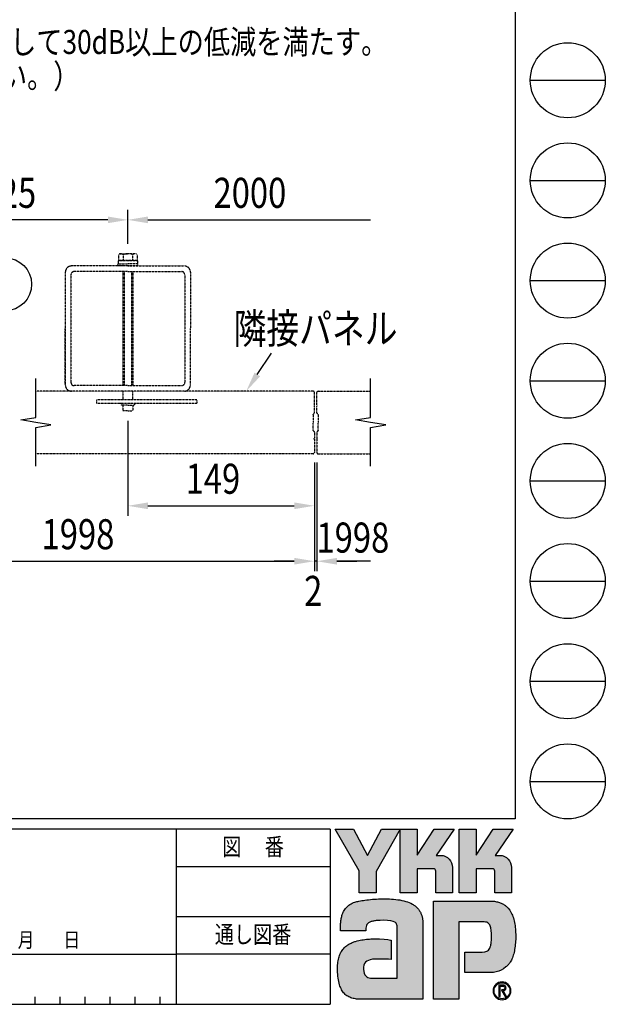
# Model space of a CAD drawing. Units: millimetres. Extents: x 275 to 16335, y 94 to 11534.
# Drawn here: x 13995 to 16335, y 94 to 4026 of the extents above; entities that cross this region are included whole.
import ezdxf
from ezdxf.enums import TextEntityAlignment as Align

# ---------------------------------------------------------------- set-up
doc = ezdxf.new("R2010")
doc.units = ezdxf.units.MM
doc.linetypes.add('PHANTOM', pattern=[2.5, 1.25, -0.25, 0.25, -0.25, 0.25, -0.25])
doc.layers.add('FRAME', color=3, linetype='Continuous', lineweight=30)
for name, color, linetype in [('KASOU', 2, 'PHANTOM'), ('MOJI', 7, 'Continuous'), ('SUNPOU', 4, 'Continuous')]:
    doc.layers.add(name, color=color, linetype=linetype)
doc.styles.add('EXT08', font='ROMANS', dxfattribs={"width": 0.8, "bigfont": 'EXTFONT'})
doc.styles.add('text-b', font='extslim2.shx', dxfattribs={"width": 0.8, "bigfont": 'extfont2.shx'})

# ---------------------------------------------------------------- blocks, each defined once
blk = doc.blocks.new('YKKAPLOGO2')
h = blk.add_hatch(color=0)
edge = h.paths.add_edge_path()
edge.add_arc((0.9812461011280456, 0.04998249172705324), 0.05224768226686553, 44.93442000000294, 90.08535600000299)
edge.add_arc((0.9812519238369813, 0.04988220173410188), 0.05234798113029345, 90.09156552177059, 179.9236299329535)
edge.add_arc((0.9809328846447076, 0.04982543177240796), 0.05202904932773088, 179.8606450800991, 225.1439939985806)
edge.add_arc((0.9811824296325072, 0.04981964968491258), 0.05220127516043956, 224.945355388578, 269.9844512830156)
edge.add_arc((0.9811792300097129, 0.05007739688949484), 0.05245902158911867, 269.9880223087065, 314.9377721061902)
edge.add_arc((0.9815325956150854, 0.049738743847944), 0.05196970324904227, 314.9257166602856, 360.2350799932757)
edge.add_arc((0.9816606454465387, 0.05014243657185796), 0.05184156587708992, 359.7894949650297, 405.1328750314257)
edge.add_line((1.018233057014972, 0.08688487340799866), (1.018233053760318, 0.08688487155867604))
edge = h.paths.add_edge_path(flags=16)
edge.add_arc((0.9810795812351719, 0.04933418878901698), 0.0463068099741266, 224.6282189999997, 270.10973099999916, ccw=False)
edge.add_arc((0.9807342041553666, 0.0497538398553569), 0.04635897849902971, 179.7551273696505, 225.2972179378892, ccw=False)
edge.add_arc((0.980923922746466, 0.05005087893957332), 0.04654837878674044, 134.8007046283069, 180.1217460165452, ccw=False)
edge.add_arc((0.9810596361753129, 0.05031499629657098), 0.04645745898804932, 89.8660247872129, 135.1489962713433, ccw=False)
edge.add_arc((0.9812622969429567, 0.04996174930873549), 0.04681067340702776, 45.03107645709872, 90.11509058956477, ccw=False)
edge.add_arc((0.9812935476556024, 0.04994671913590267), 0.04679923295131984, 0.006428088104485141, 45.07114957004359, ccw=False)
edge.add_arc((0.9810938450353053, 0.05002640325644968), 0.04699899421847999, 270.09072013901, 359.90925899451105, ccw=False)
edge.add_line((0.9811682615725004, 0.003027467952257929), (0.981168266466478, 0.003027463738441234))
edge = h.paths.add_edge_path(flags=0)
edge.add_arc((0.9880960047901227, 0.06675750034764917), 0.00994906395927665, -1.610601401792394, 42.8613926698136, ccw=False)
edge.add_line((0.9980411381886792, 0.06647786603163078), (0.9976278936487623, 0.06329852040068928))
edge.add_line((0.9976278936487623, 0.06329852040068928), (0.9964901487985338, 0.06079225694408057))
edge.add_line((0.9964901487985338, 0.06079225694408057), (0.9947820199047062, 0.0588825789182364))
edge.add_line((0.9947820199047062, 0.0588825789182364), (0.9926597075445832, 0.0574928976529916))
edge.add_line((0.9926597075445832, 0.0574928976529916), (0.990277396804171, 0.05654561673252016))
edge.add_line((0.990277396804171, 0.05654561673252016), (0.9877882650237767, 0.05596313974099623))
edge.add_line((0.9877882650237767, 0.05596313974099623), (0.9853485127807343, 0.05567089349957441))
edge.add_line((0.9853485127807343, 0.05567089349957441), (0.9831123251610266, 0.05559027384676843))
edge.add_line((0.9831123251610266, 0.05559027384676842), (0.9772240672691992, 0.05559027384676842))
edge.add_line((0.9772240672691992, 0.05559027384676842), (0.9801959092207674, 0.05053542161582768))
edge.add_line((0.9801959092207674, 0.05053542161582768), (0.9996242378013663, 0.01716493182807302))
edge.add_line((0.9996242378013663, 0.01716493182807302), (1.007401011060177, 0.01716493182807302))
edge.add_line((1.007401011060177, 0.01716493182807302), (0.9886670192393615, 0.04928581699733361))
edge.add_line((0.9886670192393615, 0.04928581699733361), (0.9904204966878953, 0.04963449699571958))
edge.add_line((0.9904204966878953, 0.04963449699571958), (0.9920933544836197, 0.05007689734049299))
edge.add_line((0.9920933544836197, 0.05007689734049299), (0.99368055389824, 0.05061201028599328))
edge.add_line((0.99368055389824, 0.05061201028599328), (0.9951790716947759, 0.0512398358322206))
edge.add_line((0.9951790716947759, 0.0512398358322206), (0.996581853653605, 0.05196037397917465))
edge.add_line((0.996581853653605, 0.05196037397917465), (0.9978868842833991, 0.05277362472685594))
edge.add_line((0.9978868842833991, 0.05277362472685594), (0.9990881171102081, 0.05367757258394449))
edge.add_line((0.9990881171102081, 0.05367757258394449), (1.000179505660068, 0.05467322529609857))
edge.add_arc((0.9882915828757145, 0.06600314839065724), 0.01642223691996212, 316.3767372756994, 361.6565045120672)
edge.add_line((1.00470695682651, 0.06647787305918583), (1.004634749223268, 0.06821631922185968))
edge.add_line((1.004634749223268, 0.0682163192218597), (1.004417076160695, 0.0698922002545659))
edge.add_line((1.004417076160695, 0.0698922002545659), (1.004058318705705, 0.07150056232804716))
edge.add_line((1.004058318705705, 0.07150056232804716), (1.003557469112647, 0.07303334347702277))
edge.add_line((1.003557469112647, 0.07303334347702276), (1.002918558364155, 0.07448651271885211))
edge.add_line((1.002918558364155, 0.07448651271885212), (1.002140578714579, 0.07585200808825512))
edge.add_line((1.002140578714579, 0.07585200808825512), (1.001227561146553, 0.07712680634825092))
edge.add_line((1.001227561146553, 0.07712680634825092), (1.000179505660071, 0.07830284553355958))
edge.add_line((1.000179505660071, 0.07830284553355958), (0.9988059483253852, 0.07951717905395127))
edge.add_line((0.9988059483253853, 0.07951717905395128), (0.9972802213960377, 0.08057531199703091))
edge.add_line((0.9972802213960377, 0.08057531199703091), (0.9956103868372834, 0.08147724436279896))
edge.add_line((0.9956103868372834, 0.08147724436279895), (0.993803498868772, 0.08221894516861476))
edge.add_line((0.993803498868772, 0.08221894516861476), (0.9918656039644436, 0.08279940666881819))
edge.add_line((0.9918656039644436, 0.08279940666881819), (0.9898037563439309, 0.08321560562642973))
edge.add_line((0.9898037563439309, 0.08321560562642973), (0.9876250102268433, 0.08346754204144864))
edge.add_line((0.9876250102268435, 0.08346754204144863), (0.9853344043414958, 0.0835521926768952))
edge.add_line((0.9853344043414958, 0.0835521926768952), (0.962844544445582, 0.0835521926768952))
edge.add_line((0.962844544445582, 0.0835521926768952), (0.962844544445582, 0.01738663587328992))
edge.add_line((0.962844544445582, 0.01738663587328993), (0.9696417889227927, 0.01738663587328993))
edge.add_line((0.9696417889227927, 0.01738663587328993), (0.9696417889227927, 0.07680331999136669))
edge.add_line((0.9696417889227927, 0.07680331999136669), (0.9853344043414958, 0.07680331999136669))
edge.add_line((0.9853344043414958, 0.07680331999136669), (0.9869548593628914, 0.07674990947138273))
edge.add_line((0.9869548593628914, 0.07674990947138273), (0.9884795785465901, 0.07659169340275064))
edge.add_line((0.9884795785465901, 0.07659169340275064), (0.9899045309099427, 0.07632967953113108))
edge.add_line((0.9899045309099427, 0.07632967953113107), (0.9912256854703, 0.07596588334784354))
edge.add_line((0.9912256854703, 0.07596588334784356), (0.992439011245033, 0.07550232034420859))
edge.add_line((0.9924390112450331, 0.07550232034420859), (0.9935404772514925, 0.07493999826588607))
edge.add_line((0.9935404772514925, 0.07493999826588607), (0.9945250447613838, 0.07427992485853677))
edge.add_line((0.9945250447613838, 0.07427992485853675), (0.995388682792071, 0.07352512335914126))
edge = h.paths.add_edge_path()
edge.add_arc((0.288869641523651, -0.1159034444774601), 0.7062400160725032, 87.51793533789129, 91.66438817798308, ccw=False)
edge.add_arc((0.2980441028128066, 0.08078298109699593), 0.5093412134494724, 81.92630775827172, 87.59083149003868, ccw=False)
edge.add_arc((0.325126564320723, 0.266379275013842), 0.321781731588945, 73.67137372319672, 82.05943302216531, ccw=False)
edge.add_arc((0.3653003506711645, 0.4008374623326948), 0.1814537687132216, 60.605282882354516, 73.90849856205932, ccw=False)
edge.add_arc((0.3817474280854353, 0.4336364881657708), 0.1448155125235319, 52.17347151869728, 59.905419987331186, ccw=False)
edge.add_arc((0.3964566359849656, 0.4526771293389457), 0.1207551160809884, 43.55041761169332, 52.14560577150189, ccw=False)
edge.add_arc((0.4045599329898819, 0.4605085644746963), 0.1094863412068055, 34.48659260316458, 43.501820133562774, ccw=False)
edge.add_arc((0.404616476365414, 0.4606754658774597), 0.1093452839783512, 25.589150532181975, 34.43128324084671, ccw=False)
edge.add_arc((0.3948873484272427, 0.456116811589137), 0.1200891091210374, 17.430889992155414, 25.54590504502619, ccw=False)
edge.add_line((0.5094618416488256, 0.4920901299306786), (0.5136721488365366, 0.4750684358360136))
edge.add_line((0.5136721488365364, 0.4750684358360136), (0.5160574828139388, 0.4568463788105208))
edge.add_line((0.5160574828139388, 0.4568463788105208), (0.5168102688220182, 0.437430143177838))
edge.add_line((0.5168102688220182, 0.437430143177838), (0.5168102688220182, 0))
edge.add_line((0.5168102688220182, -3.469446951953614e-18), (0.1588499406522034, 4.667426575951715e-16))
edge.add_arc((0.1573846152258245, 0.2756756466933311), 0.2756795410588012, 263.68487466496555, 270.30454692996676, ccw=False)
edge.add_arc((0.1447515759225587, 0.1631788670443222), 0.1624759066448755, 253.69101888562278, 263.7490931665159, ccw=False)
edge.add_arc((0.1298296342656848, 0.1119254163862906), 0.1090945150732298, 239.8785013092531, 253.6535482446719, ccw=False)
edge.add_arc((0.1216803205149806, 0.09710379550261763), 0.09218556660013481, 223.642053478239, 239.636629417009, ccw=False)
edge.add_arc((0.1315007229737263, 0.1057422376683695), 0.105255396965289, 208.2977657543165, 223.3556061597585, ccw=False)
edge.add_arc((0.1750281282756921, 0.1289080277864381), 0.1545631104473809, 196.3102007627977, 208.2099283034418, ccw=False)
edge.add_arc((0.2749937283998835, 0.1584394086296566), 0.2587992870372854, 187.804714854154, 196.3697110093843, ccw=False)
edge.add_arc((0.4643239229115868, 0.1850696817651228), 0.4499924705924906, 181.9094794174717, 187.8904176513096, ccw=False)
edge.add_arc((0.3030064043240842, 0.1825310330579326), 0.2886938890442722, 174.5558801097757, 182.4727230497058, ccw=False)
edge.add_arc((0.2165045834468596, 0.1908157858970775), 0.2017962492913134, 164.975366785465, 174.5673877291336, ccw=False)
edge.add_arc((0.1674695707098275, 0.2038900510662157), 0.1510482502902508, 153.8917779352967, 164.9434116692615, ccw=False)
edge.add_arc((0.1451283838558332, 0.2146325454768607), 0.1262593665995721, 142.0468818398353, 153.8077060405042, ccw=False)
edge.add_arc((0.1408164618959284, 0.2177209774146395), 0.1209601121175495, 130.6022050713229, 141.9442693377383, ccw=False)
edge.add_arc((0.1479387738203454, 0.2091589759802509), 0.1320961073217051, 120.60724262300741, 130.5308147201087, ccw=False)
edge.add_arc((0.1620041652577029, 0.1852421395988466), 0.1598422074916813, 112.5883761445219, 120.5816154340452, ccw=False)
edge.add_arc((0.1809304914828612, 0.1397662104312199), 0.2090993483228347, 106.613030819897, 112.5902350136692, ccw=False)
edge.add_arc((0.2106953306828915, 0.0397220418586972), 0.3134773965652563, 99.8719301064005, 106.598248606928, ccw=False)
edge.add_arc((0.2273709020351276, -0.05422104319926184), 0.4088886023840671, 94.78469170294852, 99.91711416395083, ccw=False)
edge.add_arc((0.2354886371798959, -0.1476874386008451), 0.5027064830865283, 90.80098592879727, 94.81811646898808, ccw=False)
edge.add_arc((0.2367229485111748, -0.2172863637400301), 0.5723159218077597, 87.57779436069069, 90.82713927416421, ccw=False)
edge.add_line((0.2609106631357732, 0.354518208483649), (0.2889841687203464, 0.3526656324718714))
edge.add_line((0.2889841687203464, 0.3526656324718715), (0.3110537986760079, 0.3501916168763851))
edge.add_line((0.3110537986760078, 0.3501916168763851), (0.3254907630022619, 0.3478738018582104))
edge.add_line((0.3254907630022619, 0.3478738018582104), (0.3306645292210902, 0.3464901670669263))
edge.add_line((0.3306645292210901, 0.3464901670669263), (0.3306645292210901, 0.2330190134880368))
edge.add_line((0.3306645292210901, 0.2330190134880368), (0.3142503679097686, 0.2347513282777072))
edge.add_line((0.3142503679097686, 0.2347513282777072), (0.2962490071838368, 0.2357258183310006))
edge.add_line((0.2962490071838368, 0.2357258183310006), (0.2778233855350102, 0.236102715207869))
edge.add_line((0.2778233855350102, 0.236102715207869), (0.2601384569463355, 0.2360462814509046))
edge.add_line((0.2601384569463356, 0.2360462814509046), (0.244357159909545, 0.2357197718570402))
edge.add_line((0.2443571599095449, 0.2357197718570402), (0.2316434406620261, 0.2352844257318875))
edge.add_line((0.2316434406620261, 0.2352844257318874), (0.2231612454411669, 0.2349034978723786))
edge.add_line((0.2231612454411669, 0.2349034978723786), (0.220075528230014, 0.2347412508211064))
edge.add_line((0.220075528230014, 0.2347412508211064), (0.2072469259772481, 0.2323972344157699))
edge.add_line((0.2072469259772481, 0.2323972344157699), (0.1961849018665924, 0.2287260169761134))
edge.add_line((0.1961849018665924, 0.2287260169761134), (0.1868914713893781, 0.2237024048606348))
edge.add_line((0.1868914713893781, 0.2237024048606348), (0.1793676422912508, 0.2173032199191526))
edge.add_line((0.1793676422912508, 0.2173032199191526), (0.1736113990808925, 0.209504276255825))
edge.add_line((0.1736113990808925, 0.209504276255825), (0.1696247572496345, 0.2002834034661302))
edge.add_line((0.1696247572496345, 0.2002834034661302), (0.1674067090518079, 0.1896154079085665))
edge.add_line((0.1674067090518079, 0.1896154079085665), (0.1669592699787339, 0.177477111432952))
edge.add_line((0.1669592699787339, 0.177477111432952), (0.1683751526311393, 0.1641285124195865))
edge.add_line((0.1683751526311393, 0.1641285124195865), (0.1712109489185959, 0.1530936974417548))
edge.add_line((0.1712109489185959, 0.1530936974417549), (0.1752903033505806, 0.1441620476565019))
edge.add_line((0.1752903033505806, 0.1441620476565018), (0.1804368604365872, 0.1371229442208714))
edge.add_line((0.1804368604365872, 0.1371229442208714), (0.1864712414491224, 0.1317657682919078))
edge.add_line((0.1864712414491224, 0.1317657682919078), (0.1932170908976667, 0.1278778855353348))
edge.add_line((0.1932170908976667, 0.1278778855353348), (0.2004970455460614, 0.1252506925995168))
edge.add_line((0.2004970455460614, 0.1252506925995168), (0.2081327344124556, 0.1236715551501777))
edge.add_line((0.2081327344124556, 0.1236715551501777), (0.3657048535675894, 0.1236715551501777))
edge.add_line((0.3657048535675894, 0.1236715551501777), (0.3657048535675894, 0.415211366864484))
edge.add_line((0.3657048535675894, 0.4152113668644841), (0.3657502021222955, 0.4209917959706794))
edge.add_line((0.3657502021222955, 0.4209917959706794), (0.3654488861699293, 0.4266422258867253))
edge.add_line((0.3654488861699293, 0.4266422258867253), (0.364709200855433, 0.4320870756881155))
edge.add_line((0.364709200855433, 0.4320870756881155), (0.3634404490693978, 0.4372517721960044))
edge.add_line((0.3634404490693978, 0.4372517721960043), (0.361550925956759, 0.4420637577228673))
edge.add_line((0.361550925956759, 0.4420637577228673), (0.3589489266624389, 0.4464474513441976))
edge.add_line((0.3589489266624389, 0.4464474513441976), (0.3555417385857241, 0.4503302953724702))
edge.add_line((0.3555417385857241, 0.4503302953724702), (0.3512396723628614, 0.453636708883179))
edge.add_line((0.3512396723628614, 0.453636708883179), (0.3419986446599624, 0.4572645932594525))
edge.add_line((0.3419986446599624, 0.4572645932594525), (0.327223077791931, 0.4603382175226842))
edge.add_line((0.327223077791931, 0.4603382175226842), (0.3083721874745474, 0.462605645257855))
edge.add_line((0.3083721874745474, 0.462605645257855), (0.2869061971692706, 0.4638159477956062))
edge.add_line((0.2869061971692706, 0.4638159477956061), (0.2642843225918877, 0.4637192042122389))
edge.add_line((0.2642843225918877, 0.4637192042122389), (0.2419667872037542, 0.4620654935840439))
edge.add_arc((0.2627474271121508, 0.2759832270415868), 0.1872390047948891, 96.37207465332453, 102.7534079932596)
edge.add_arc((0.243235692609246, 0.3601517667406678), 0.1008406520402596, 102.4978957058392, 112.8463169705271)
edge.add_line((0.2040832325935286, 0.453081428198258), (0.1971896242896927, 0.4491985969962047))
edge.add_line((0.1971896242896927, 0.4491985969962047), (0.1918072547192217, 0.4444571536655474))
edge.add_line((0.1918072547192217, 0.4444571536655474), (0.1877389854895021, 0.4389216067547504))
edge.add_line((0.1877389854895021, 0.4389216067547504), (0.1847842752141594, 0.4326554442403982))
edge.add_line((0.1847842752141594, 0.4326554442403982), (0.182746613489485, 0.425724169590396))
edge.add_line((0.182746613489485, 0.425724169590396), (0.1814274744204455, 0.4181922785269884))
edge.add_line((0.1814274744204455, 0.4181922785269884), (0.1806263166206866, 0.4101222512811006))
edge.add_line((0.1806263166206865, 0.4101222512811005), (0.1801466296864861, 0.401580599066297))
edge.add_line((0.1801466296864861, 0.401580599066297), (0.03182360019952615, 0.4012198261199899))
edge.add_line((0.03182360019952615, 0.4012198261199899), (0.03225592308770257, 0.4215057462573178))
edge.add_line((0.03225592308770257, 0.4215057462573179), (0.03308025903764738, 0.4442969221055925))
edge.add_arc((0.3020321980853685, 0.4289066620532483), 0.269391918256669, 171.5562215410658, 176.7249302595978, ccw=False)
edge.add_arc((0.2107455970429342, 0.4425317232110195), 0.1770941516199394, 163.4838524863, 171.5798233267268, ccw=False)
edge.add_arc((0.16494216154592, 0.4561195885300557), 0.12931774804615, 152.212504574072, 163.4864976584918, ccw=False)
edge.add_arc((0.1451536905954675, 0.4663523194625777), 0.1070409349827917, 138.0385215069446, 152.1201504079584, ccw=False)
edge.add_arc((0.1451383062552757, 0.4658517252465033), 0.1073648894358772, 122.60462867217441, 137.8343845030797, ccw=False)
edge.add_arc((0.1593338153973974, 0.4428904968423329), 0.1343573613646138, 108.37420791968341, 122.4280899168786, ccw=False)
edge.add_arc((0.181818692091751, 0.3629311161812924), 0.2173623681110569, 100.93159373946497, 107.3549899713748, ccw=False)
edge.add_arc((0.2552918981457926, 0.006476305263355549), 0.5813000368525769, 97.86054447666322, 101.37937906247231, ccw=False)
edge.add_arc((0.2897866337005373, -0.2331786216689546), 0.8234219014309243, 94.90201223830587, 97.95760039022952, ccw=False)
edge.add_arc((0.2921358874186408, -0.2523604021260455), 0.8427345608380236, 91.61689723320728, 94.94970856324039, ccw=False)
edge = h.paths.add_edge_path()
edge.add_arc((0.8231022365719128, 0.3260625221146884), 0.2343449332086673, 339.2249822109096, 347.31457413523094, ccw=False)
edge.add_arc((0.9327593111015933, 0.2836029544882259), 0.1167601006921725, 326.2325061058134, 339.6193101912181, ccw=False)
edge.add_arc((0.888407618767651, 0.3166572618900091), 0.1720252590019478, 318.6736738685162, 325.2911172618584, ccw=False)
edge.add_arc((0.9056636716129628, 0.3015223529356141), 0.1490723541492941, 311.57032693292024, 318.66242945605995, ccw=False)
edge.add_line((1.004578969224015, 0.1899950886899172), (0.9908901061654896, 0.1793555493433332))
edge.add_line((0.9908901061654896, 0.1793555493433332), (0.9766305050754208, 0.170991260364703))
edge.add_line((0.9766305050754207, 0.170991260364703), (0.961908348727367, 0.1647492837461928))
edge.add_line((0.961908348727367, 0.1647492837461928), (0.9468284426699926, 0.1604784576387913))
edge.add_line((0.9468284426699926, 0.1604784576387913), (0.9314986156889218, 0.1580276201934863))
edge.add_line((0.9314986156889218, 0.1580276201934863), (0.9160236733327921, 0.1572435940699476))
edge.add_line((0.916023673332792, 0.1572435940699476), (0.763619273922526, 0.1572435940699476))
edge.add_line((0.7636192739225262, 0.1572435940699476), (0.7636192739225262, 0.2769647862326279))
edge.add_line((0.7636192739225262, 0.2769647862326279), (0.8495598238138033, 0.2769647862326279))
edge.add_line((0.8495598238138033, 0.2769647862326279), (0.8654056165728368, 0.2771854825321844))
edge.add_line((0.8654056165728369, 0.2771854825321844), (0.8793377003233868, 0.2785348539710262))
edge.add_line((0.8793377003233868, 0.2785348539710262), (0.8912946025801838, 0.2820418088680882))
edge.add_arc((0.8774454935949655, 0.3132694942002934), 0.03416088627204621, 293.916719802061, 314.0937636770705)
edge.add_arc((0.872788935273076, 0.3173801215128714), 0.04035624457201473, 314.7809858171845, 333.929281860306)
edge.add_arc((0.8428172084432171, 0.3319332131454749), 0.07367427944621818, 334.0067642612856, 347.3498910530253)
edge.add_arc((0.7610589872410756, 0.3508664150472085), 0.1575952041420188, 347.1430841970983, 355.4000769566992)
edge.add_arc((0.5821453548684505, 0.3662422521737076), 0.3371670762823479, 355.233904435475, 360.2919344246396)
edge.add_line((0.9193080545233557, 0.3679601841289398), (0.9191224912375213, 0.386849373007307))
edge.add_line((0.9191224912375213, 0.386849373007307), (0.9182215666174163, 0.4038641507320288))
edge.add_line((0.9182215666174163, 0.4038641507320288), (0.9160901845463527, 0.4188059956339745))
edge.add_line((0.9160901845463527, 0.4188059956339745), (0.9122164102290239, 0.4314753740724553))
edge.add_arc((0.8744583205688361, 0.4157153166626652), 0.04091518965306972, 22.65543833576066, 39.3816531925312)
edge.add_arc((0.8802151642354475, 0.4201169319022745), 0.0336736945824244, 39.80779662170192, 59.75378181767767)
edge.add_arc((0.8761143769198425, 0.4124141142770545), 0.04239489756757071, 60.20990759523439, 77.92418213914135)
edge.add_arc((0.8697976792645064, 0.382757884193968), 0.0727163786707059, 77.94572257653914, 90.63794058773014)
edge.add_line((0.8689880599298611, 0.4554697556010117), (0.72751980888729, 0.4554697982388571))
edge.add_line((0.72751980888729, 0.4554697982388571), (0.72751980888729, 0))
edge.add_line((0.72751980888729, -3.469446951953614e-18), (0.5792592596312582, -3.469446951953614e-18))
edge.add_line((0.5792592596312582, -3.469446951953614e-18), (0.5792592596312582, 0.5762864099340401))
edge.add_line((0.5792592596312582, 0.5762864099340401), (0.9238357176897092, 0.5762864099340397))
edge.add_arc((0.9182044986101968, 0.4177652914335391), 0.158621107167272, 78.73197638228407, 87.96551099663151, ccw=False)
edge.add_arc((0.9228558631861308, 0.4415497763755449), 0.1343862513608257, 69.03033976751391, 78.69541395760632, ccw=False)
edge.add_arc((0.9271919441342155, 0.4531125855842088), 0.1220375101878533, 59.394837104649014, 68.98849810507198, ccw=False)
edge.add_arc((0.9291962296410462, 0.4566353908046117), 0.1179850453546242, 50.301204077736884, 59.3615983497163, ccw=False)
edge.add_arc((0.9284659261183292, 0.4558067623478795), 0.119089089889404, 42.05209438652099, 50.285511382050515, ccw=False)
edge.add_line((1.016893878338174, 0.5355733505718436), (1.026564302532178, 0.5233696853234532))
edge.add_line((1.026564302532179, 0.5233696853234531), (1.033807978336808, 0.5115458054937821))
edge.add_line((1.033807978336808, 0.5115458054937823), (1.038861822822094, 0.5008455620750889))
edge.add_arc((0.8696510532008789, 0.4219238188015498), 0.1867108087849721, 14.762666767433018, 25.004857483357227, ccw=False)
edge.add_arc((0.7551395843949537, 0.3907135097870006), 0.3053967288500862, 7.913901303101511, 14.950413391766006, ccw=False)
edge.add_arc((0.6407615023415909, 0.3740824421080036), 0.4209759537608231, 2.5437612488564127, 8.012513468652116, ccw=False)
edge.add_arc((0.5752015653601027, 0.3706344277870994), 0.4866246141711116, -2.2358079076029185, 2.6067419484293737, ccw=False)
edge.add_arc((0.5939163264051218, 0.3694308797568471), 0.4678773855338857, 352.8936963416035, 357.8220571225222, ccw=False)
edge.add_arc((0.6917800944539583, 0.3566981730732754), 0.3691905806041177, 347.1516583689533, 352.97565497163873, ccw=False)
edge = h.paths.add_edge_path()
edge.add_arc((0.619573083317856, 0.7709521711783746), 0.07411715303778416, 78.26798205381061, 90.11215451062128, ccw=False)
edge.add_arc((0.6206354389486252, 0.7763468734841217), 0.06861915960289038, 66.19963222081702, 78.22058292401192, ccw=False)
edge.add_line((0.6483267810517747, 0.8391304592142572), (0.6603243360190866, 0.8322778665565832))
edge.add_line((0.6603243360190866, 0.8322778665565831), (0.6704834200183126, 0.8233421857886897))
edge.add_line((0.6704834200183127, 0.8233421857886898), (0.6786511985932261, 0.8127044226009287))
edge.add_line((0.6786511985932261, 0.8127044226009287), (0.6846755021491652, 0.8007434893614873))
edge.add_line((0.6846755021491652, 0.8007434893614873), (0.6884011378544617, 0.787841321675535))
edge.add_line((0.6884011378544617, 0.787841321675535), (0.6896779516057718, 0.7743768319112608))
edge.add_line((0.6896779516057718, 0.7743768319112607), (0.6896779516057718, 0.6254652789588206))
edge.add_line((0.6896779516057718, 0.6254652789588206), (0.5916636009611327, 0.6254652789588206))
edge.add_line((0.5916636009611327, 0.6254652789588206), (0.5916636009611294, 0.7524936349027118))
edge.add_arc((0.5777580712027457, 0.7528387797302372), 0.01390981246506432, 358.5781712163375, 452.1682981404185)
edge.add_line((0.5772317947105756, 0.7667386328182019), (0.4829369139498869, 0.766739127553545))
edge.add_line((0.4829369139498869, 0.7667391275535449), (0.4829369139498869, 0.6258260519051279))
edge.add_line((0.4829369139498869, 0.625826051905128), (0.3824757568425693, 0.625826051905128))
edge.add_line((0.3824757568425693, 0.625826051905128), (0.3824757568425693, 1))
edge.add_line((0.3824757568425693, 1), (0.4829369139498869, 1))
edge.add_line((0.4829369139498869, 1), (0.4829369139498869, 0.846929480708427))
edge.add_line((0.4829369139498869, 0.846929480708427), (0.5817483914116492, 1))
edge.add_line((0.5817483914116492, 1), (0.6997594391891822, 1))
edge.add_line((0.699759439189182, 1), (0.5938856801416017, 0.845069182219927))
edge.add_line((0.5938856801416017, 0.845069182219927), (0.5976385249797231, 0.845069182219927))
edge.add_line((0.5976385249797231, 0.845069182219927), (0.6017793518969772, 0.845069182219927))
edge.add_line((0.6017793518969772, 0.845069182219927), (0.6060320385824947, 0.845069182219927))
edge.add_line((0.6060320385824948, 0.845069182219927), (0.6101255014537248, 0.845069182219927))
edge.add_line((0.6101255014537248, 0.845069182219927), (0.6137846259454606, 0.845069182219927))
edge.add_line((0.6137846259454605, 0.845069182219927), (0.616737320729482, 0.845069182219927))
edge.add_line((0.616737320729482, 0.845069182219927), (0.6187094789862513, 0.845069182219927))
edge.add_line((0.6187094789862513, 0.845069182219927), (0.6194280016418628, 0.845069182219927))
h.paths.add_polyline_path([(1.023486850826316e-16, 1), (0.1092325753326023, 1), (0.1912509791148644, 0.8454017382877519), (0.2730537253258711, 1), (0.3823638970743025, 1), (0.2422902735607242, 0.7507713975696422), (0.2422902735607242, 0.6257151998825194), (0.1426625221143087, 0.6257151998825194), (0.1426625221143087, 0.7541322293459953)])
edge = h.paths.add_edge_path()
edge.add_arc((0.9666439621569427, 0.7708198794699693), 0.07424943529106694, 78.27850698300273, 90.10825959996367, ccw=False)
edge.add_arc((0.9676674920936401, 0.7760269002563877), 0.06894308584965829, 66.24829879555938, 78.2322632326821, ccw=False)
edge.add_line((0.9954359653677196, 0.8391304736773918), (1.007468530019407, 0.8322778665565832))
edge.add_line((1.007468530019407, 0.8322778665565831), (1.017668931590686, 0.8233421857886897))
edge.add_line((1.017668931590686, 0.8233421857886898), (1.025877019992004, 0.8127044226009287))
edge.add_line((1.025877019992004, 0.8127044226009287), (1.031936594646043, 0.8007434893614873))
edge.add_line((1.031936594646043, 0.8007434893614873), (1.035688431738506, 0.787841321675535))
edge.add_line((1.035688431738506, 0.787841321675535), (1.036973307455101, 0.7743768319112608))
edge.add_line((1.036973307455101, 0.7743768319112607), (1.036973307455101, 0.6257151998825193))
edge.add_line((1.036973307455101, 0.6257151998825194), (0.9387362450195872, 0.6257151998825194))
edge.add_line((0.9387362450195872, 0.6257151998825194), (0.9387362450195805, 0.7524936349027117))
edge.add_arc((0.9248957658995712, 0.7529045542786827), 0.01384657780843202, 358.2994062850046, 452.4345457850593)
edge.add_line((0.9243075902073269, 0.7667386341671321), (0.830118394539618, 0.7667391275535449))
edge.add_line((0.8301183945396181, 0.7667391275535449), (0.8301183945396181, 0.6257151998825193))
edge.add_line((0.8301183945396181, 0.6257151998825194), (0.7296028191666639, 0.6257151998825194))
edge.add_line((0.7296028191666639, 0.6257151998825194), (0.7296028191666639, 1))
edge.add_line((0.7296028191666639, 1), (0.8301183945396181, 1))
edge.add_line((0.8301183945396181, 1), (0.8301183945396181, 0.846929480708427))
edge.add_line((0.8301183945396181, 0.846929480708427), (0.9288210354700971, 1))
edge.add_line((0.9288210354700971, 1), (1.046833090993289, 1))
edge.add_line((1.046833090993289, 1), (0.9409583242000494, 0.845069182219927))
edge.add_line((0.9409583242000495, 0.845069182219927), (0.9447514788645757, 0.845069182219927))
edge.add_line((0.9447514788645757, 0.845069182219927), (0.9489104452037075, 0.845069182219927))
edge.add_line((0.9489104452037075, 0.845069182219927), (0.9531661551262153, 0.845069182219927))
edge.add_line((0.9531661551262153, 0.845069182219927), (0.9572515560321571, 0.845069182219927))
edge.add_line((0.9572515560321571, 0.845069182219927), (0.9608955643389953, 0.845069182219927))
edge.add_line((0.9608955643389951, 0.845069182219927), (0.96383213519245, 0.845069182219927))
edge.add_line((0.96383213519245, 0.845069182219927), (0.9657911927556397, 0.845069182219927))
edge.add_line((0.9657911927556397, 0.845069182219927), (0.966503668937311, 0.845069182219927))
at = {"color": 0, "linetype": 'ByBlock', "lineweight": -2}
blk.add_lwpolyline([(1.023486850826316e-16, 1), (0.1092325753326023, 1), (0.1912509791148644, 0.8454017382877519), (0.2730537253258711, 1), (0.3823638970743025, 1), (0.2422902735607242, 0.7507713975696422), (0.2422902735607242, 0.6257151998825194), (0.1426625221143087, 0.6257151998825194), (0.1426625221143087, 0.7541322293459953)], close=True, dxfattribs=at)
for points in [[(0.619428001641863, 0.845069182219927, -0.05172601008048688), (0.6346436554647894, 0.8435209677068443, -0.05249944548762064), (0.6483267810517747, 0.8391304592142572), (0.6603243360190866, 0.8322778665565831), (0.6704834200183127, 0.8233421857886898), (0.6786511985932261, 0.8127044226009287), (0.6846755021491652, 0.8007434893614873), (0.6884011378544617, 0.787841321675535), (0.6896779516057718, 0.7743768319112607), (0.6896779516057718, 0.6254652789588206), (0.5916636009611327, 0.6254652789588206), (0.5916636009611292, 0.7524936349027118, 0.432687496610367), (0.5772317947105756, 0.7667386328182019), (0.4829369139498869, 0.7667391275535449), (0.4829369139498869, 0.625826051905128), (0.3824757568425693, 0.625826051905128), (0.3824757568425693, 1), (0.4829369139498869, 1), (0.4829369139498869, 0.846929480708427), (0.5817483914116492, 1), (0.699759439189182, 1), (0.5938856801416017, 0.845069182219927), (0.5976385249797231, 0.845069182219927), (0.6017793518969772, 0.845069182219927), (0.6060320385824948, 0.845069182219927), (0.6101255014537248, 0.845069182219927), (0.6137846259454605, 0.845069182219927), (0.616737320729482, 0.845069182219927), (0.6187094789862513, 0.845069182219927)], [(0.966503668937311, 0.845069182219927, -0.05166292352169696), (0.9817280772984052, 0.8435209668857804, -0.05233761902446797), (0.9954359653677196, 0.8391304736773918), (1.007468530019407, 0.8322778665565831), (1.017668931590686, 0.8233421857886898), (1.025877019992004, 0.8127044226009287), (1.031936594646043, 0.8007434893614873), (1.035688431738506, 0.787841321675535), (1.036973307455101, 0.7743768319112607), (1.036973307455101, 0.6257151998825194), (0.9387362450195872, 0.6257151998825194), (0.9387362450195805, 0.7524936349027117, 0.4355136938325048), (0.9243075902073269, 0.7667386341671321), (0.8301183945396181, 0.7667391275535449), (0.8301183945396181, 0.6257151998825194), (0.7296028191666639, 0.6257151998825194), (0.7296028191666639, 1), (0.8301183945396181, 1), (0.8301183945396181, 0.846929480708427), (0.9288210354700971, 1), (1.046833090993289, 1), (0.9409583242000495, 0.845069182219927), (0.9447514788645757, 0.845069182219927), (0.9489104452037075, 0.845069182219927), (0.9531661551262153, 0.845069182219927), (0.9572515560321571, 0.845069182219927), (0.9608955643389951, 0.845069182219927), (0.96383213519245, 0.845069182219927), (0.9657911927556397, 0.845069182219927)], [(0.2683569225640468, 0.590038613104445, -0.01809428790632769), (0.3194545324605008, 0.5896739961684767, -0.02472118158145398), (0.3695793652666186, 0.5850757313362247, -0.03661616429789474), (0.4155942800397706, 0.5751819226659587, -0.05811150963258548), (0.4543621104382631, 0.5589307042104517, -0.03374979506224605), (0.470558848306439, 0.5480220830008793, -0.03752117636683241), (0.4839761246793294, 0.5358765112982495, -0.03935665238541357), (0.4948050030205844, 0.5225011950529079, -0.03860023621618576), (0.5032365548524154, 0.5079033310369601, -0.0354232381635762), (0.5094618416488256, 0.4920901299306786), (0.5136721488365364, 0.4750684358360136), (0.5160574828139388, 0.4568463788105208), (0.5168102688220182, 0.437430143177838), (0.5168102688220182, -3.469446951953614e-18), (0.1588499406522034, 4.667490352550097e-16, -0.02889180409590424), (0.1270607754704376, 0.001668942211705388, -0.04391482562069712), (0.09912555406780535, 0.00724078199200442, -0.06017746424624951), (0.07508215267393883, 0.01756267756198274, -0.06990302932544741), (0.05496880588705565, 0.03348184563124073, -0.06579692758742513), (0.03882378382059304, 0.05584550892261851, -0.05196906648853662), (0.02668536264394905, 0.08550089708311952, -0.03738925408112795), (0.01859178479010308, 0.1232952158784466, -0.02610269207338184), (0.01458132556166457, 0.1700756923400462, -0.03455749048488897), (0.01561475494380679, 0.2099208384239862, -0.04187754173246925), (0.02160684734887846, 0.2431282957959881, -0.0482592614009314), (0.03183361408300106, 0.2703615576361131, -0.05136136850738898), (0.04557107408111757, 0.2922841373764895, -0.04952953337763964), (0.06209520507945195, 0.3095594902985299, -0.0433268324194203), (0.08068201224045554, 0.3228511462970024, -0.03489123438471047), (0.1006074916022011, 0.3328225575405694, -0.02608638815580322), (0.1211476679623984, 0.3401372449670415, -0.02935753080659846), (0.156950739898227, 0.3485579159386359, -0.02239816206245716), (0.1932648506330299, 0.3532426563094834, -0.01752983388173463), (0.2284611090254217, 0.3549699218200127, -0.01417889188307802), (0.2609106631357732, 0.354518208483649), (0.2889841687203464, 0.3526656324718715), (0.3110537986760078, 0.3501916168763851), (0.3254907630022619, 0.3478738018582104), (0.3306645292210901, 0.3464901670669263), (0.3306645292210901, 0.2330190134880368), (0.3142503679097686, 0.2347513282777072), (0.2962490071838368, 0.2357258183310006), (0.2778233855350102, 0.236102715207869), (0.2601384569463356, 0.2360462814509046), (0.2443571599095449, 0.2357197718570402), (0.2316434406620261, 0.2352844257318874), (0.2231612454411669, 0.2349034978723786), (0.220075528230014, 0.2347412508211064), (0.2072469259772481, 0.2323972344157699), (0.1961849018665924, 0.2287260169761134), (0.1868914713893781, 0.2237024048606348), (0.1793676422912508, 0.2173032199191526), (0.1736113990808925, 0.209504276255825), (0.1696247572496345, 0.2002834034661302), (0.1674067090518079, 0.1896154079085665), (0.1669592699787339, 0.177477111432952), (0.1683751526311393, 0.1641285124195865), (0.1712109489185959, 0.1530936974417549), (0.1752903033505806, 0.1441620476565018), (0.1804368604365872, 0.1371229442208714), (0.1864712414491224, 0.1317657682919078), (0.1932170908976667, 0.1278778855353348), (0.2004970455460614, 0.1252506925995168), (0.2081327344124556, 0.1236715551501777), (0.3657048535675894, 0.1236715551501777), (0.3657048535675894, 0.4152113668644841), (0.3657502021222955, 0.4209917959706794), (0.3654488861699293, 0.4266422258867253), (0.364709200855433, 0.4320870756881155), (0.3634404490693978, 0.4372517721960043), (0.361550925956759, 0.4420637577228673), (0.3589489266624389, 0.4464474513441976), (0.3555417385857241, 0.4503302953724702), (0.3512396723628614, 0.453636708883179), (0.3419986446599624, 0.4572645932594525), (0.327223077791931, 0.4603382175226842), (0.3083721874745474, 0.462605645257855), (0.2869061971692706, 0.4638159477956061), (0.2642843225918877, 0.4637192042122389), (0.2419667872037542, 0.4620654935840439, 0.02785101716384679), (0.221413396598594, 0.4586028942137862, 0.04518421782094978), (0.2040832325935286, 0.453081428198258), (0.1971896242896927, 0.4491985969962047), (0.1918072547192217, 0.4444571536655474), (0.1877389854895021, 0.4389216067547504), (0.1847842752141594, 0.4326554442403982), (0.182746613489485, 0.425724169590396), (0.1814274744204455, 0.4181922785269884), (0.1806263166206865, 0.4101222512811005), (0.1801466296864861, 0.401580599066297), (0.03182360019952615, 0.4012198261199899), (0.03225592308770257, 0.4215057462573179), (0.03308025903764738, 0.4442969221055925, -0.02255657072227582), (0.03556037364139092, 0.4684638661949196, -0.03534003808622842), (0.04095841147854769, 0.49287703238785, -0.04923179255257913), (0.05053698172368042, 0.516406691541965, -0.06152013362223974), (0.06555863662674051, 0.5379231874586115, -0.06655033492336844), (0.08728593364121623, 0.556296860364442, -0.06139860760758875), (0.1169814377659879, 0.5703980521550589, -0.0280346944577528), (0.1405987706088435, 0.5763492905334071, -0.01535501895292157), (0.1757918982616102, 0.5823143752650031, -0.01333330849377105), (0.2194236554406544, 0.5872314459475503, -0.0145431579434434)], [(1.051726911649563, 0.2746008308656271, -0.03531217007996321), (1.042210161097745, 0.2429405326620948, -0.0584774722804379), (1.029821976208014, 0.2187048793543277, -0.0288820706933246), (1.017591844574841, 0.2030609347606337, -0.03095501646578212), (1.004578969224015, 0.1899950886899172), (0.9908901061654896, 0.1793555493433332), (0.9766305050754207, 0.170991260364703), (0.961908348727367, 0.1647492837461928), (0.9468284426699926, 0.1604784576387913), (0.9314986156889218, 0.1580276201934863), (0.916023673332792, 0.1572435940699476), (0.7636192739225262, 0.1572435940699476), (0.7636192739225262, 0.2769647862326279), (0.8495598238138033, 0.2769647862326279), (0.8654056165728369, 0.2771854825321844), (0.8793377003233868, 0.2785348539710262), (0.8912946025801838, 0.2820418088680882, 0.08826712884605525), (0.9012158212021759, 0.28873507600182, 0.08374515860534602), (0.9090390246150131, 0.2996443526076936, 0.05828624455972214), (0.9147030895538519, 0.315798791901838, 0.0360435238119385), (0.9181465750516977, 0.3382276601874656, 0.02207340317535034), (0.9193080545233557, 0.3679601841289398), (0.9191224912375213, 0.386849373007307), (0.9182215666174163, 0.4038641507320288), (0.9160901845463527, 0.4188059956339745), (0.9122164102290239, 0.4314753740724553, 0.0731117326214678), (0.9060831756076985, 0.4416753106556849, 0.08725118038617047), (0.897177175246531, 0.4492065845177717, 0.0774473946688399), (0.8849836380547813, 0.4538708814771761, 0.0554369345174518), (0.8689880599298611, 0.4554697556010117), (0.72751980888729, 0.4554697982388571), (0.72751980888729, -3.469446951953614e-18), (0.5792592596312582, -3.469446951953614e-18), (0.5792592596312582, 0.5762864099340401), (0.9238357176897093, 0.5762864099340397, -0.04031070822919944), (0.9491988788594768, 0.5733287962537064, -0.0421968599351876), (0.9709491468985703, 0.567035634608932, -0.04188471038204179), (0.9893235562005049, 0.5581498012503456, -0.03955403626896873), (1.004559371841942, 0.5474146159882423, -0.03594052187644012), (1.016893878338174, 0.5355733505718436), (1.026564302532179, 0.5233696853234531), (1.033807978336808, 0.5115458054937823), (1.038861822822094, 0.5008455620750889, -0.04471976297950742), (1.050198468861939, 0.4695006704759798, -0.03071222683221053), (1.057627741309977, 0.4327620165201216, -0.02386646301458878), (1.061322632569637, 0.3927663760123886, -0.02113275486801435), (1.061455726905512, 0.3516500790504654, -0.02150734585667738), (1.058199633804758, 0.3115494633602206, -0.02541745058552891)], [(1.018233053760318, 0.08688487155867604, 0.1995970972806858), (0.9811682655255622, 0.1022301160163776, 0.4133553441987413), (0.9289039892086167, 0.04995197681489948, 0.2001979443820198), (0.944235366869136, 0.01294299471818013, 0.1990897109272768), (0.9811682634434681, -0.002381623553342669, 0.1986844442601123), (1.018233050786892, 0.012943001621761, 0.200316005725648), (1.033501861437006, 0.04995197077874657, 0.2004703921328916), (1.018233057014972, 0.08688487340799866)], [(0.981168266466478, 0.003027463738441234, -0.2010974043379156), (0.9481239442708664, 0.0168034857185823, -0.2013724321324656), (0.9343756490442242, 0.04995196981437174, -0.2003690060463346), (0.9481239364395319, 0.08307984298537388, -0.2001962315093685), (0.9811682679512381, 0.0967723282772564, -0.1992934801777829), (1.01434448360165, 0.08307984210857423, -0.1992059581228088), (1.028092780312393, 0.04995196960277054, -0.4132862458215515), (0.9811682615725004, 0.003027467952257929)], [(0.9953886827920709, 0.07352512335914126, -0.1965184448751553), (0.9980411381886792, 0.06647786603163078), (0.9976278936487623, 0.06329852040068928), (0.9964901487985338, 0.06079225694408057), (0.9947820199047062, 0.0588825789182364), (0.9926597075445832, 0.0574928976529916), (0.990277396804171, 0.05654561673252016), (0.9877882650237767, 0.05596313974099623), (0.9853485127807343, 0.05567089349957441), (0.9831123251610266, 0.05559027384676842), (0.9772240672691992, 0.05559027384676842), (0.9801959092207674, 0.05053542161582768), (0.9996242378013663, 0.01716493182807302), (1.007401011060177, 0.01716493182807302), (0.9886670192393615, 0.04928581699733361), (0.9904204966878953, 0.04963449699571958), (0.9920933544836197, 0.05007689734049299), (0.99368055389824, 0.05061201028599328), (0.9951790716947759, 0.0512398358322206), (0.996581853653605, 0.05196037397917465), (0.9978868842833991, 0.05277362472685594), (0.9990881171102081, 0.05367757258394449), (1.000179505660068, 0.05467322529609857, 0.2001816900370092), (1.00470695682651, 0.06647787305918583), (1.004634749223268, 0.0682163192218597), (1.004417076160695, 0.0698922002545659), (1.004058318705705, 0.07150056232804716), (1.003557469112647, 0.07303334347702276), (1.002918558364155, 0.07448651271885212), (1.002140578714579, 0.07585200808825512), (1.001227561146553, 0.07712680634825092), (1.000179505660071, 0.07830284553355958), (0.9988059483253853, 0.07951717905395128), (0.9972802213960377, 0.08057531199703091), (0.9956103868372834, 0.08147724436279895), (0.993803498868772, 0.08221894516861476), (0.9918656039644436, 0.08279940666881819), (0.9898037563439309, 0.08321560562642973), (0.9876250102268435, 0.08346754204144863), (0.9853344043414958, 0.0835521926768952), (0.962844544445582, 0.0835521926768952), (0.962844544445582, 0.01738663587328993), (0.9696417889227927, 0.01738663587328993), (0.9696417889227927, 0.07680331999136669), (0.9853344043414958, 0.07680331999136669), (0.9869548593628914, 0.07674990947138273), (0.9884795785465901, 0.07659169340275064), (0.9899045309099427, 0.07632967953113107), (0.9912256854703, 0.07596588334784356), (0.9924390112450331, 0.07550232034420859), (0.9935404772514925, 0.07493999826588607), (0.9945250447613838, 0.07427992485853675)]]:
    blk.add_lwpolyline(points, format="xyb", close=True, dxfattribs=at)

msp = doc.modelspace()

# ---------------------------------------------------------------- linework, layer by layer
at = {"layer": 'FRAME'}
for p, q in [((15975.02475944794, 11433.75), (15975.02475944794, 833.75)), ((15975.02475944794, 833.75), (375.0247594479401, 833.75)), ((14620.02475944794, 793.75), (12555.02475944794, 793.75)), ((14620.02475944794, 793.75), (14620.02475944794, 93.75)), ((15235.02475944794, 793.75), (14620.02475944794, 793.75)), ((15235.02475944794, 793.75), (15235.02475944794, 93.75)), ((14620.02475944794, 443.75), (15235.02475944794, 443.75)), ((12555.02475944794, 293.75), (14620.02475944794, 293.75)), ((12555.02475944794, 93.75), (14620.02475944794, 93.75)), ((14620.02475944794, 93.75), (15235.02475944794, 93.75))]:
    msp.add_line(p, q, dxfattribs=at)
at = {"layer": 'FRAME', "color": 94}
for p, q in [((16035.02475944794, 3783.75), (16335.02475944794, 3783.75)), ((16035.02475944794, 3383.75), (16335.02475944794, 3383.75)), ((16035.02475944794, 2983.75), (16335.02475944794, 2983.75)), ((16035.02475944794, 2583.75), (16335.02475944794, 2583.75)), ((16035.02475944794, 2183.75), (16335.02475944794, 2183.75)), ((16035.02475944794, 1783.75), (16335.02475944794, 1783.75)), ((16035.02475944794, 1383.75), (16335.02475944794, 1383.75)), ((16035.02475944794, 983.75), (16335.02475944794, 983.75)), ((14620.02475944794, 643.75), (15235.02475944794, 643.75)), ((15235.02475944794, 293.75), (14620.02475944794, 293.75)), ((14055.02475944794, 123.75), (14055.02475944794, 93.75)), ((14155.02475944794, 123.75), (14155.02475944794, 93.75)), ((14255.02475944794, 123.75), (14255.02475944794, 93.75)), ((14355.02475944794, 123.75), (14355.02475944794, 93.75)), ((14455.02475944794, 123.75), (14455.02475944794, 93.75)), ((14555.02475944794, 123.75), (14555.02475944794, 93.75))]:
    msp.add_line(p, q, dxfattribs=at)
at = {"layer": 'FRAME'}
for centre in [(16185.02475944794, 3783.75), (16185.02475944794, 3383.75), (16185.02475944794, 2983.75), (16185.02475944794, 2583.75), (16185.02475944794, 2183.75), (16185.02475944794, 1783.75), (16185.02475944794, 1383.75), (16185.02475944794, 983.75)]:
    msp.add_circle(centre, 150, dxfattribs=at)
at = {"layer": 'KASOU', "ltscale": 0.2}
for p, q in [((14394.88680840604, 3090.617806923354), (14389.88680840604, 3087.731054423375)), ((14389.88680840604, 3087.731054423375), (14389.88680840604, 3063.617806923311)), ((14394.88680840604, 3090.617806923354), (14427.38680840604, 3090.617806923354)), ((14408.63680840604, 3087.367806923383), (14408.63680840604, 3063.617806923347)), ((14459.88680973237, 3090.617806923354), (14427.38680973237, 3090.617806923354)), ((14446.13680973237, 3087.367806923383), (14446.13680973237, 3063.617806923347)), ((14459.88680973237, 3090.617806923354), (14464.88680973237, 3087.731054423375)), ((14464.88680973237, 3087.731054423375), (14464.88680973237, 3063.617806923311)), ((14427.38680840604, 3042.117806923369), (14202.38680840596, 3042.117806923296)), ((14387.38680840604, 3042.117806923332), (14387.38680840604, 3050.117806923362)), ((14387.38680840604, 3050.117806923362), (14427.38680840604, 3050.117806923362)), ((14467.38680840604, 3042.117806923369), (14387.38680840604, 3042.117806923332)), ((14388.88680840591, 3063.617806923347), (14388.88680840591, 3050.117806923362)), ((14427.38680840589, 3063.617806923347), (14388.88680840591, 3063.617806923347)), ((14389.88680840604, 3063.617806923347), (14427.38680840604, 3063.617806923347)), ((14427.38680840589, 3063.617806923347), (14465.88680840588, 3063.617806923347)), ((14464.88680973237, 3063.617806923347), (14427.38680973237, 3063.617806923347)), ((14467.38680840604, 3050.117806923362), (14427.38680840604, 3050.117806923362)), ((14427.38680840604, 3042.117806923369), (14652.38680840604, 3042.117806923296)), ((14465.88680840588, 3063.617806923347), (14465.88680840588, 3050.117806923362)), ((14467.38680840604, 3042.117806923332), (14467.38680840604, 3050.117806923362)), ((14177.38680840596, 3017.117806923296), (14177.38680840596, 2792.117806923368)), ((14199.88680840686, 3007.117806923318), (14199.88680840686, 2577.117806923323)), ((14427.38680840693, 3019.617806923332), (14212.38680840686, 3019.61780692332)), ((14407.38680840693, 3019.617806923331), (14407.38680840693, 2564.617806923332)), ((14412.38680840693, 3019.617806923331), (14412.38680840693, 2564.617806923332)), ((14427.38680840689, 3019.617806923332), (14642.38680840697, 3019.61780692332)), ((14442.38680840693, 3019.617806923334), (14442.38680840693, 2564.617806923332)), ((14447.38680840693, 3019.617806923334), (14447.38680840693, 2564.617806923334)), ((14654.88680840697, 3007.117806923318), (14654.88680840697, 2577.117806923323)), ((14677.38680840604, 3017.117806923296), (14677.38680840604, 2792.117806923368)), ((14177.38680840596, 2567.117806923406), (14177.38680840596, 2792.117806923332)), ((14177.38680840626, 2792.117806923296), (14177.38680840626, 2567.117806923296)), ((14677.38680840604, 2567.117806923406), (14677.38680840604, 2792.117806923332)), ((14427.38680840693, 2564.617806923332), (14212.38680840686, 2564.617806923323)), ((14427.38680840689, 2564.617806923332), (14642.38680840697, 2564.617806923323)), ((15167.38620344157, 2542.117806923477), (14059.886808406, 2542.117806923469)), ((14407.3868097316, 2542.117811706442), (14407.38680973161, 2508.117811706499)), ((14447.38680973236, 2508.117811706499), (14447.38680973236, 2542.117811706442)), ((15172.38680840553, 2483.617806960199), (15172.38680840553, 2537.117806960076)), ((15182.38680841149, 2483.617806960199), (15182.38680841149, 2537.117806960076)), ((15187.38741337448, 2542.117806923477), (15397.38680841193, 2542.117806923477)), ((14702.38680973237, 2508.117811706499), (14302.38680973237, 2508.117811706499)), ((14302.38680973237, 2508.117811706466), (14302.38680973237, 2493.117811706497)), ((14702.38680973237, 2493.117811706497), (14302.38680973237, 2493.117811706497)), ((14427.38680973229, 2485.617811706541), (14402.38680973236, 2485.617811706541)), ((14407.38680973161, 2485.617811706541), (14407.38680973161, 2463.617811706475)), ((14427.38680973244, 2485.617811706541), (14452.38680973237, 2485.617811706541)), ((14447.38680973313, 2485.617811706541), (14447.38680973313, 2463.617811706475)), ((14702.38680973237, 2508.117811706499), (14702.38680973237, 2493.117811706499)), ((15172.38680840553, 2483.617806960199), (15170.88680840559, 2482.117806960222)), ((15170.88680840559, 2482.117806960222), (15172.38680840553, 2480.617806960207)), ((15172.38680840538, 2454.617806960186), (15172.38680840538, 2480.617806960281)), ((15182.38680841149, 2483.617806960199), (15183.88680841144, 2482.117806960222)), ((15183.88680841144, 2482.117806960222), (15182.38680841149, 2480.617806960207)), ((15182.38680841164, 2454.617806960186), (15182.38680841164, 2480.617806960281)), ((14427.38680973198, 2463.617811706477), (14407.3868097316, 2463.617811706475)), ((14427.38680973276, 2463.617811706477), (14447.38680973314, 2463.617811706475)), ((15167.38680840553, 2449.617806960258), (15172.38680840553, 2454.617806960257)), ((15167.38680840851, 2449.617806923332), (15167.38680840851, 2417.117806923332)), ((15187.38680841149, 2449.617806960258), (15182.38680841149, 2454.617806960257)), ((15187.38680840851, 2449.617806923332), (15187.38680840851, 2417.117806923332)), ((15167.38680840509, 2384.61780692326), (15167.38680840509, 2417.117806923332)), ((15187.38680841193, 2384.61780692326), (15187.38680841193, 2417.117806923332)), ((15167.38680840509, 2384.61780692326), (15172.38680840509, 2379.61780692326)), ((15172.38680840502, 2379.617806923332), (15172.38680840502, 2353.617806923274)), ((15187.38680841193, 2384.61780692326), (15182.38680841193, 2379.61780692326)), ((15182.38680841201, 2379.617806923332), (15182.38680841201, 2353.617806923274)), ((15170.88680840559, 2352.117806886443), (15172.38680840553, 2353.617806886457)), ((15172.38680840553, 2350.617806886464), (15170.88680840559, 2352.117806886443)), ((15172.38680840509, 2350.617806923318), (15172.38680840509, 2297.117806923477)), ((15183.88680841144, 2352.117806886443), (15182.38680841149, 2353.617806886457)), ((15182.38680841149, 2350.617806886464), (15183.88680841144, 2352.117806886443)), ((15182.38680841193, 2350.617806923318), (15182.38680841193, 2297.117806923477)), ((15167.38680840509, 2292.117806923477), (14059.886808406, 2292.117806923469)), ((15187.38680841193, 2292.117806923477), (15397.38680841193, 2292.117806923477))]:
    msp.add_line(p, q, dxfattribs=at)
for centre, radius, start, end in [((14397.11347340602, 3069.32677942338), 21.4071475, 57.43243499999649, 95.97042400018262), ((14424.64719340601, 3050.711736923393), 40, 86.07271700007792, 113.5944109998048), ((14430.1264247324, 3050.711736923393), 40, 66.40558900019523, 93.92728299992211), ((14457.66014473239, 3069.32677942338), 21.4071475, 84.02957599981738, 122.5675650000035), ((14202.38680840596, 3017.117806923296), 25, 90, 180), ((14652.38680840604, 3017.117806923296), 25, 0, 90), ((14212.38680840686, 3007.117806923318), 12.5, 90, 180), ((14642.38680840697, 3007.117806923318), 12.5, 0, 90), ((14202.38680840596, 2567.117806923406), 25, 180, 270), ((14212.38680840686, 2577.117806923323), 12.5, 180, 270), ((14642.38680840697, 2577.117806923323), 12.5, 270, 0), ((14652.38680840604, 2567.117806923406), 25, 270, 0), ((15167.38680840553, 2537.117806960076), 5, 0, 90), ((15187.38680841149, 2537.117806960076), 5, 90, 180), ((14394.88680973236, 2485.617811706541), 7.5, 0, 90), ((14459.88680973237, 2485.617811706541), 7.5, 90, 180), ((15167.38680840509, 2297.117806923441), 5, 270, 0), ((15187.38680841193, 2297.117806923441), 5, 180, 270)]:
    msp.add_arc(centre, radius, start, end, dxfattribs=at)
at = {"layer": 'SUNPOU'}
for p, q in [((14427.38680973237, 3130.617806923354), (14427.38680973237, 3266.205366271701)), ((14427.38680973237, 3130.617806923354), (14427.38680973237, 3266.205366271701)), ((14347.38680973237, 3226.205366271701), (13572.38680973237, 3226.205366271701)), ((14507.38680973237, 3226.205366271701), (15397.38680973827, 3226.205366271701)), ((14944.51178679377, 2608.803723027207), (15000.55189023298, 2693.367271097064)), ((14059.886808406, 2437.117806923465), (14059.886808406, 2592.117806923465)), ((15397.38680841193, 2437.117806923472), (15397.38680841193, 2592.117806923472)), ((13999.886808406, 2427.117806923465), (14059.886808406, 2437.117806923465)), ((14059.886808406, 2417.117806923465), (13999.886808406, 2427.117806923465)), ((14119.886808406, 2407.117806923465), (14059.886808406, 2417.117806923465)), ((14059.886808406, 2397.117806923465), (14119.886808406, 2407.117806923465)), ((14427.38680973276, 2423.617811706477), (14427.38680973276, 2044.421285635159)), ((15337.38680841192, 2427.117806923472), (15397.38680841193, 2437.117806923472)), ((15397.38680841193, 2417.117806923472), (15337.38680841192, 2427.117806923472)), ((15457.38680841193, 2407.117806923472), (15397.38680841193, 2417.117806923472)), ((15397.38680841193, 2397.117806923472), (15457.38680841193, 2407.117806923472)), ((14059.88680840599, 2242.117806923465), (14059.886808406, 2397.117806923465)), ((15397.38680841193, 2242.117806923472), (15397.38680841193, 2397.117806923472)), ((15172.38680973143, 2257.117806923478), (15172.38680973143, 2044.421285635159)), ((15172.38680973143, 2257.117806923441), (15172.38680973143, 1823.060097404837)), ((15172.38680973143, 2257.117806923478), (15172.38680973143, 1823.060097404837)), ((15182.38680973827, 2257.117806923478), (15182.38680973827, 1823.060097404837)), ((15182.38680973827, 2257.117806923441), (15182.38680973827, 1823.060097404837)), ((14507.38680973276, 2084.421285635159), (15092.38680973143, 2084.421285635159)), ((13452.38680973267, 1863.060097404835), (15092.38680973143, 1863.060097404835)), ((15092.38680973143, 1863.060097404835), (15012.38680973143, 1863.060097404835)), ((15182.38680973827, 1863.060097404835), (15172.38680973143, 1863.060097404835)), ((15262.38680973827, 1863.060097404835), (15342.38680973827, 1863.060097404835)), ((15397.38680973827, 1863.060097404835), (15262.38680973827, 1863.060097404835))]:
    msp.add_line(p, q, dxfattribs=at)
msp.add_circle((13937.26043899821, 2968.892679690572), 105.6, dxfattribs=at)
for points in [[(14347.38680973237, 3239.538699605035), (14347.38680973237, 3212.872032938367), (14427.38680973237, 3226.205366271701)], [(14507.38680973237, 3239.538699605035), (14507.38680973237, 3212.872032938367), (14427.38680973237, 3226.205366271701)], [(14955.6261061444, 2601.438284605078), (14900.319156261, 2542.117806923475), (14933.39746744315, 2616.169161449336)], [(14507.38680973276, 2097.754618968493), (14507.38680973276, 2071.087952301825), (14427.38680973276, 2084.421285635159)], [(15092.38680973143, 2097.754618968493), (15092.38680973143, 2071.087952301825), (15172.38680973143, 2084.421285635159)], [(15092.38680973143, 1876.393430738169), (15092.38680973143, 1849.726764071502), (15172.38680973143, 1863.060097404835)], [(15092.38680973143, 1876.393430738169), (15092.38680973143, 1849.726764071502), (15172.38680973143, 1863.060097404835)], [(15262.38680973827, 1876.393430738169), (15262.38680973827, 1849.726764071502), (15182.38680973827, 1863.060097404835)], [(15262.38680973827, 1876.393430738169), (15262.38680973827, 1849.726764071502), (15182.38680973827, 1863.060097404835)]]:
    msp.add_solid(points, dxfattribs=at)

# ---------------------------------------------------------------- block references
at = {"layer": 'FRAME', "color": 94, "xscale": 680, "yscale": 680, "zscale": 680}
msp.add_blockref('YKKAPLOGO2', (15255.02475944794, 113.75), dxfattribs=at)

# ---------------------------------------------------------------- texts
at = {"layer": 'FRAME', "style": 'text-b', "width": 0.8}
for s, p in [('図\u3000 番', (14927.52475944794, 713.75)), ('通し図番', (14927.52475944794, 363.75))]:
    msp.add_text(s, height=70, dxfattribs=at).set_placement(p, align=Align.MIDDLE)
msp.add_text('年        月        日', height=60, dxfattribs=at).set_placement((13804.63210133695, 320.970205712183))
at = {"layer": 'MOJI', "style": 'EXT08', "width": 0.8}
msp.add_text('パネルの音響性能は音響透過損失：400Hzに対して25dB以上、1000Hzに対して30dB以上の低減を満たす。', height=96, dxfattribs=at).set_placement((10428.19625429961, 3936.722027373259), align=Align.MIDDLE_LEFT)
msp.add_text('（製品仕様は、改良のため予告なく変更する場合があります。ご了承ください。）', height=96, dxfattribs=at).set_placement((10357.51732525506, 3751.925644442374))
at = {"layer": 'SUNPOU', "style": 'EXT08', "width": 0.8}
for s, p in [('1825', (13770.17252401809, 3274.205366271701)), ('2000', (14769.52966687818, 3274.205366271701)), ('隣接パネル', (14849.75538877324, 2732.300282566297)), ('149', (14658.17252401781, 2132.421285635159)), ('1998', (14082.67252401776, 1911.060097404837)), ('1998', (15181.00911131733, 1897.457048459553)), ('2', (15131.67252402056, 1684.541107476784))]:
    msp.add_text(s, height=120, dxfattribs=at).set_placement(p)

doc.saveas('drawing.dxf')
